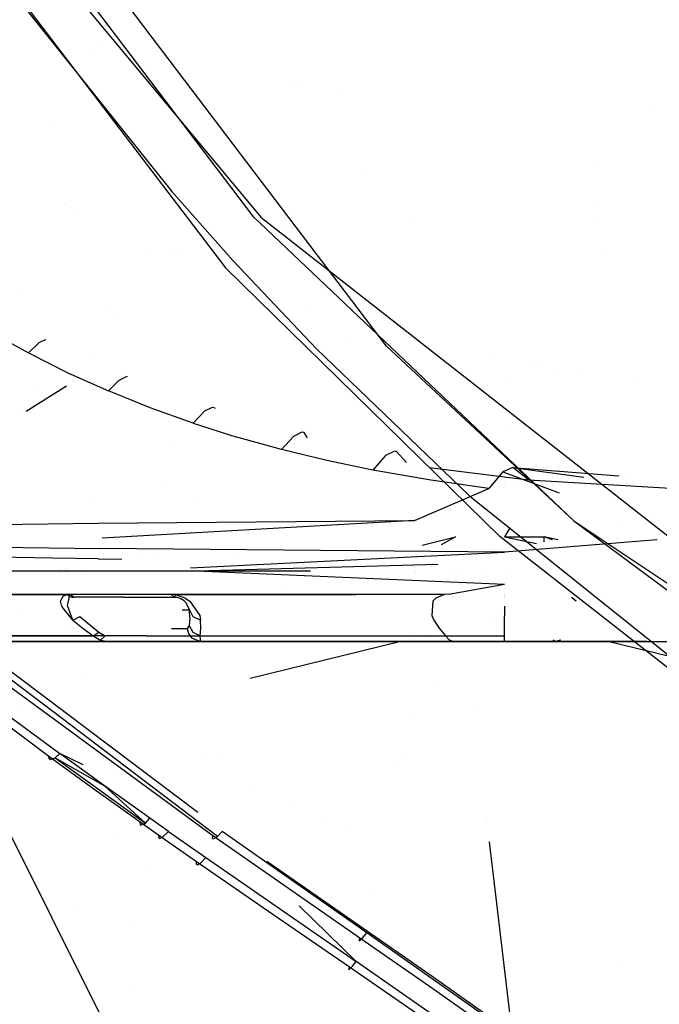
# Model space of a CAD drawing. Units: millimetres. Extents: x -3519 to 1508, y 451 to 8553.
# Drawn here: x -1118 to -1072, y 1076 to 1147 of the extents above; entities that cross this region are included whole.
import ezdxf

# ---------------------------------------------------------------- set-up
doc = ezdxf.new("R2010")
doc.units = ezdxf.units.MM
doc.layers.add('1', color=7, linetype='CONTINUOUS', true_color=0xffffff)

msp = doc.modelspace()

# ---------------------------------------------------------------- linework, layer by layer
at = {"layer": '1', "color": 18, "linetype": 'CONTINUOUS'}
for p, q in [((-1091.221333, 1123.270243, 1790.898204), (-1130.732775, 1175.353974, 1793.424726)), ((-1091.221333, 1123.270243, 1790.898204), (-1130.732775, 1175.353974, 1793.424726)), ((-1100.775123, 1132.549971, 1792.605758), (-1125.667691, 1165.379733, 1794.143915)), ((-1100.775123, 1132.549971, 1792.605758), (-1125.667691, 1165.379733, 1794.143915)), ((-1128.526568, 1162.710637, 1790.579677), (-1102.822185, 1128.911942, 1789.405346)), ((-1116.572022, 1152.154893, 1798.896551), (-1100.257993, 1132.555455, 1797.740698)), ((-1116.572022, 1152.154893, 1798.896551), (-1100.257993, 1132.555455, 1797.740698)), ((-1117.13624, 1147.474498, 1790.608048), (-1106.673241, 1134.407729, 1790.019751)), ((-1114.680731, 1144.882648, 1713.78429), (-1114.680731, 1144.882648, 1713.78429)), ((-1114.680731, 1144.882648, 1713.78429), (-1114.680731, 1144.882648, 1713.78429)), ((-1111.887015, 1145.040337, 1715.552764), (-1111.887015, 1145.040337, 1715.552764)), ((-1111.887015, 1145.040337, 1715.552764), (-1111.887015, 1145.040337, 1715.552764)), ((-1112.368368, 1144.379273, 1715.60588), (-1112.368368, 1144.379273, 1715.60588)), ((-1112.368368, 1144.379273, 1715.60588), (-1112.368368, 1144.379273, 1715.60588)), ((-1106.799764, 1143.168377, 1718.705293), (-1106.799764, 1143.168377, 1718.705293)), ((-1106.799764, 1143.168377, 1718.705293), (-1106.799764, 1143.168377, 1718.705293)), ((-1097.908955, 1141.968296, 1721.772045), (-1097.908955, 1141.968296, 1721.772045)), ((-1097.908955, 1141.968296, 1721.772045), (-1097.908955, 1141.968296, 1721.772045)), ((-1097.527191, 1141.884436, 1721.91789), (-1097.527191, 1141.884436, 1721.91789)), ((-1097.527191, 1141.884436, 1721.91789), (-1097.527191, 1141.884436, 1721.91789)), ((-1094.717622, 1141.802363, 1722.455775), (-1094.717622, 1141.802363, 1722.455775)), ((-1072.252732, 1140.334739, 1600.363622), (-1072.252732, 1140.334739, 1600.363622)), ((-1115.210663, 1139.289048, 1721.609566), (-1115.210663, 1139.289048, 1721.609566)), ((-1093.121681, 1135.854776, 1796.751352), (-1093.121681, 1135.854776, 1796.751352)), ((-1093.121681, 1135.854776, 1796.751352), (-1093.121681, 1135.854776, 1796.751352)), ((-1076.141846, 1136.177233, 1757.950277), (-1076.141846, 1136.177233, 1757.950277)), ((-1076.141846, 1136.177233, 1757.950277), (-1076.141846, 1136.177233, 1757.950277)), ((-1102.250695, 1129.410714, 1789.705873), (-1106.673241, 1134.407729, 1790.019751)), ((-1114.274845, 1133.462155, 1618.477843), (-1114.274845, 1133.462155, 1618.477843)), ((-1114.274845, 1133.462155, 1618.477843), (-1114.274845, 1133.462155, 1618.477843)), ((-1113.86759, 1133.245704, 1618.460676), (-1113.86759, 1133.245704, 1618.460676)), ((-1113.86759, 1133.245704, 1618.460676), (-1113.86759, 1133.245704, 1618.460676)), ((-1113.295716, 1132.94176, 1618.43657), (-1113.295716, 1132.94176, 1618.43657)), ((-1113.295716, 1132.94176, 1618.43657), (-1113.295716, 1132.94176, 1618.43657)), ((-1075.989045, 1133.261567, 1754.364742), (-1075.989045, 1133.261567, 1754.364742)), ((-1075.989045, 1133.261567, 1754.364742), (-1075.989045, 1133.261567, 1754.364742)), ((-1077.732325, 1110.699385, 1789.4032), (-1100.775123, 1132.549971, 1792.605758)), ((-1100.257993, 1132.555455, 1797.740698), (-1029.591203, 1077.168673, 1788.590908)), ((-1100.257993, 1132.555455, 1797.740698), (-1029.591203, 1077.168673, 1788.590908)), ((-1089.459497, 1132.43574, 1796.300839), (-1089.459497, 1132.43574, 1796.300839)), ((-1089.459497, 1132.43574, 1796.300839), (-1089.459497, 1132.43574, 1796.300839)), ((-1075.933858, 1132.20852, 1754.40659), (-1075.933858, 1132.20852, 1754.40659)), ((-1075.933858, 1132.20852, 1754.40659), (-1075.933858, 1132.20852, 1754.40659)), ((-1108.108577, 1130.26097, 1604.735573), (-1108.108577, 1130.26097, 1604.735573)), ((-1108.108577, 1130.26097, 1604.735573), (-1108.108577, 1130.26097, 1604.735573)), ((-1106.638498, 1130.296491, 1617.02313), (-1106.638498, 1130.296491, 1617.02313)), ((-1106.638498, 1130.296491, 1617.02313), (-1106.638498, 1130.296491, 1617.02313)), ((-1106.246067, 1130.064256, 1617.143562), (-1106.246067, 1130.064256, 1617.143562)), ((-1106.246067, 1130.064256, 1617.143562), (-1106.246067, 1130.064256, 1617.143562)), ((-1075.820046, 1130.036802, 1754.492895), (-1075.820046, 1130.036802, 1754.492895)), ((-1075.820046, 1130.036802, 1754.492895), (-1075.820046, 1130.036802, 1754.492895)), ((-1096.267939, 1123.076409, 1789.225459), (-1102.250695, 1129.410714, 1789.705873)), ((-1102.822185, 1128.911942, 1789.405346), (-1083.061337, 1109.571666, 1787.64236)), ((-1117.544081, 1127.413089, 1715.620584), (-1117.544081, 1127.413089, 1715.620584)), ((-1117.544081, 1127.413089, 1715.620584), (-1117.544081, 1127.413089, 1715.620584)), ((-1111.296168, 1125.823819, 1721.074664), (-1111.296168, 1125.823819, 1721.074664)), ((-1111.296168, 1125.823819, 1721.074664), (-1111.296168, 1125.823819, 1721.074664)), ((-1097.145447, 1125.853127, 1613.995412), (-1097.145447, 1125.853127, 1613.995412)), ((-1097.145447, 1125.853127, 1613.995412), (-1097.145447, 1125.853127, 1613.995412)), ((-1092.361893, 1126.227451, 1600.351635), (-1092.361893, 1126.227451, 1600.351635)), ((-1110.680824, 1125.591591, 1721.498317), (-1110.680824, 1125.591591, 1721.498317)), ((-1110.680824, 1125.591591, 1721.498317), (-1110.680824, 1125.591591, 1721.498317)), ((-1119.744301, 1124.302119, 1612.150908), (-1117.004275, 1122.783393, 1610.857368)), ((-1119.744301, 1124.302119, 1612.150908), (-1117.004275, 1122.783393, 1610.857368)), ((-1115.789533, 1123.719662, 1608.905554), (-1116.239071, 1123.519629, 1609.935999)), ((-1115.789533, 1123.719662, 1608.905554), (-1116.239071, 1123.519629, 1609.935999)), ((-1115.757194, 1123.703646, 1608.773676), (-1115.789533, 1123.719662, 1608.905554)), ((-1115.757194, 1123.703646, 1608.773676), (-1115.789533, 1123.719662, 1608.905554)), ((-1093.836763, 1123.96993, 1614.706592), (-1093.836763, 1123.96993, 1614.706592)), ((-1093.836763, 1123.96993, 1614.706592), (-1093.836763, 1123.96993, 1614.706592)), ((-1116.299391, 1123.471946, 1610.031605), (-1117.004275, 1122.783393, 1610.857368)), ((-1116.299391, 1123.471946, 1610.031605), (-1117.004275, 1122.783393, 1610.857368)), ((-1116.299391, 1123.471946, 1610.031605), (-1116.239071, 1123.519629, 1609.935999)), ((-1116.299391, 1123.471946, 1610.031605), (-1116.239071, 1123.519629, 1609.935999)), ((-1115.710906, 1123.427274, 1608.140322), (-1115.710906, 1123.427274, 1608.140322)), ((-1115.710906, 1123.427274, 1608.140322), (-1115.710906, 1123.427274, 1608.140322)), ((-1085.239291, 1112.49873, 1788.188338), (-1096.267939, 1123.076409, 1789.225459)), ((-1077.732325, 1110.699385, 1789.4032), (-1091.221333, 1123.270243, 1790.898204)), ((-1077.732325, 1110.699385, 1789.4032), (-1091.221333, 1123.270243, 1790.898204)), ((-1117.004275, 1122.783393, 1610.857368), (-1114.166975, 1121.361464, 1609.661698)), ((-1117.004275, 1122.783393, 1610.857368), (-1114.166975, 1121.361464, 1609.661698)), ((-1112.433639, 1122.423503, 1621.215151), (-1112.433639, 1122.423503, 1621.215151)), ((-1083.648039, 1122.510981, 1731.593618), (-1083.648039, 1122.510981, 1731.593618)), ((-1080.585678, 1121.764283, 1602.901805), (-1080.585678, 1121.764283, 1602.901805)), ((-1080.290117, 1121.733407, 1603.053033), (-1080.290117, 1121.733407, 1603.053033)), ((-1078.888766, 1121.587012, 1603.77005), (-1078.888766, 1121.587012, 1603.77005)), ((-1114.166975, 1121.361464, 1609.661698), (-1111.243606, 1120.042771, 1608.573437)), ((-1114.166975, 1121.361464, 1609.661698), (-1111.243606, 1120.042771, 1608.573437)), ((-1110.456347, 1120.833844, 1607.722044), (-1111.243606, 1120.042771, 1608.573437)), ((-1110.456347, 1120.833844, 1607.722044), (-1111.243606, 1120.042771, 1608.573437)), ((-1110.456347, 1120.833844, 1607.722044), (-1109.932661, 1121.0756, 1606.727719)), ((-1110.456347, 1120.833844, 1607.722044), (-1109.932661, 1121.0756, 1606.727719)), ((-1109.857383, 1121.054686, 1606.509154), (-1109.932661, 1121.0756, 1606.727719)), ((-1109.857383, 1121.054686, 1606.509154), (-1109.932661, 1121.0756, 1606.727719)), ((-1082.67494, 1120.82625, 1613.170676), (-1082.67494, 1120.82625, 1613.170676)), ((-1077.556485, 1121.447834, 1604.451727), (-1077.556485, 1121.447834, 1604.451727)), ((-1073.248393, 1120.997782, 1606.656013), (-1073.248393, 1120.997782, 1606.656013)), ((-1117.164121, 1118.601756, 1624.857884), (-1114.248402, 1120.423266, 1622.862877)), ((-1117.164121, 1118.601756, 1624.857884), (-1114.248402, 1120.423266, 1622.862877)), ((-1116.632274, 1120.070081, 1623.835531), (-1116.632274, 1120.070081, 1623.835531)), ((-1108.230948, 1118.82636, 1607.595801), (-1111.243606, 1120.042771, 1608.573437)), ((-1108.230948, 1118.82636, 1607.595801), (-1111.243606, 1120.042771, 1608.573437)), ((-1105.142117, 1117.716759, 1606.73666), (-1108.230948, 1118.82636, 1607.595801)), ((-1105.142117, 1117.716759, 1606.73666), (-1108.230948, 1118.82636, 1607.595801)), ((-1103.760123, 1118.855685, 1605.005503), (-1104.328156, 1118.579119, 1605.930567)), ((-1103.760123, 1118.855685, 1605.005503), (-1104.328156, 1118.579119, 1605.930567)), ((-1103.607893, 1118.835419, 1604.663491), (-1103.760123, 1118.855685, 1605.005503)), ((-1103.607893, 1118.835419, 1604.663491), (-1103.760123, 1118.855685, 1605.005503)), ((-1103.607893, 1118.835419, 1604.663491), (-1103.584511, 1118.77544, 1604.560691)), ((-1103.607893, 1118.835419, 1604.663491), (-1103.584511, 1118.77544, 1604.560691)), ((-1117.391099, 1118.459959, 1625.013187), (-1117.391099, 1118.459959, 1625.013187)), ((-1117.391099, 1118.459959, 1625.013187), (-1117.391099, 1118.459959, 1625.013187)), ((-1105.142117, 1117.716759, 1606.73666), (-1104.328156, 1118.579119, 1605.930567)), ((-1105.142117, 1117.716759, 1606.73666), (-1104.328156, 1118.579119, 1605.930567)), ((-1105.142117, 1117.716759, 1606.73666), (-1101.990938, 1116.716117, 1606.003046)), ((-1105.142117, 1117.716759, 1606.73666), (-1101.990938, 1116.716117, 1606.003046)), ((-1102.842242, 1117.646018, 1772.811792), (-1102.842242, 1117.646018, 1772.811792)), ((-1102.842242, 1117.646018, 1772.811792), (-1102.842242, 1117.646018, 1772.811792)), ((-1082.351402, 1117.300235, 1604.985879), (-1082.351402, 1117.300235, 1604.985879)), ((-1098.77646, 1115.820616, 1605.396986), (-1101.990938, 1116.716117, 1606.003046)), ((-1098.77646, 1115.820616, 1605.396986), (-1101.990938, 1116.716117, 1606.003046)), ((-1097.910643, 1116.778105, 1604.600191), (-1098.77646, 1115.820616, 1605.396986)), ((-1097.910643, 1116.778105, 1604.600191), (-1098.77646, 1115.820616, 1605.396986)), ((-1097.324848, 1117.067546, 1603.762746), (-1097.910643, 1116.778105, 1604.600191)), ((-1097.324848, 1117.067546, 1603.762746), (-1097.910643, 1116.778105, 1604.600191)), ((-1097.153902, 1117.061824, 1603.45149), (-1097.324848, 1117.067546, 1603.762746)), ((-1097.153902, 1117.061824, 1603.45149), (-1097.324848, 1117.067546, 1603.762746)), ((-1096.912185, 1116.680213, 1602.769539), (-1097.153902, 1117.061824, 1603.45149)), ((-1096.912185, 1116.680213, 1602.769539), (-1097.153902, 1117.061824, 1603.45149)), ((-1106.719677, 1116.310675, 1735.55301), (-1106.719677, 1116.310675, 1735.55301)), ((-1106.719677, 1116.310675, 1735.55301), (-1106.719677, 1116.310675, 1735.55301)), ((-1095.51084, 1115.029067, 1604.923844), (-1098.77646, 1115.820616, 1605.396986)), ((-1095.51084, 1115.029067, 1604.923844), (-1098.77646, 1115.820616, 1605.396986)), ((-1083.23159, 1116.30181, 1739.323215), (-1083.23159, 1116.30181, 1739.323215)), ((-1091.28952, 1115.401715, 1603.789687), (-1092.211246, 1114.340037, 1604.587674)), ((-1091.28952, 1115.401715, 1603.789687), (-1092.211246, 1114.340037, 1604.587674)), ((-1090.698242, 1115.694016, 1603.032589), (-1091.28952, 1115.401715, 1603.789687)), ((-1090.698242, 1115.694016, 1603.032589), (-1091.28952, 1115.401715, 1603.789687)), ((-1090.527892, 1115.70093, 1602.770925), (-1090.698242, 1115.694016, 1603.032589)), ((-1090.527892, 1115.70093, 1602.770925), (-1090.698242, 1115.694016, 1603.032589)), ((-1090.527892, 1115.70093, 1602.770925), (-1089.792793, 1114.885606, 1601.23538)), ((-1090.527892, 1115.70093, 1602.770925), (-1089.792793, 1114.885606, 1601.23538)), ((-1092.211246, 1114.340037, 1604.587674), (-1095.51084, 1115.029067, 1604.923844)), ((-1092.211246, 1114.340037, 1604.587674), (-1095.51084, 1115.029067, 1604.923844)), ((-1088.131298, 1114.541688, 1600.941374), (-1080.990791, 1113.640517, 1600.900412)), ((-1088.131298, 1114.541688, 1600.941374), (-1080.990791, 1113.640517, 1600.900412)), ((-1082.12173, 1114.524335, 1602.700233), (-1082.856894, 1114.221066, 1603.555918)), ((-1082.12173, 1114.524335, 1602.700233), (-1082.856894, 1114.221066, 1603.555918)), ((-1080.990791, 1113.640517, 1600.900412), (-1082.12173, 1114.524335, 1602.700233)), ((-1080.990791, 1113.640517, 1600.900412), (-1082.12173, 1114.524335, 1602.700233)), ((-1082.12173, 1114.524335, 1602.700233), (-1077.019433, 1113.830158, 1603.819478)), ((-1082.12173, 1114.524335, 1602.700233), (-1074.503692, 1113.944775, 1603.736702)), ((-1088.040709, 1113.613099, 1604.363203), (-1092.211246, 1114.340037, 1604.587674)), ((-1088.040709, 1113.613099, 1604.363203), (-1092.211246, 1114.340037, 1604.587674)), ((-1082.856894, 1114.221066, 1603.555918), (-1083.850145, 1113.027781, 1604.360461)), ((-1082.856894, 1114.221066, 1603.555918), (-1083.850145, 1113.027781, 1604.360461)), ((-1082.856894, 1114.221066, 1603.555918), (-1078.787373, 1112.71271, 1604.542875)), ((-1078.898552, 1114.213794, 1608.615427), (-1078.898552, 1114.213794, 1608.615427)), ((-1078.898552, 1114.213794, 1608.615427), (-1078.898552, 1114.213794, 1608.615427)), ((-1074.438825, 1113.93984, 1603.745528), (-1074.438825, 1113.93984, 1603.745528)), ((-1073.86455, 1114.004938, 1609.694894), (-1073.86455, 1114.004938, 1609.694894)), ((-1073.86455, 1114.004938, 1609.694894), (-1073.86455, 1114.004938, 1609.694894)), ((-1107.169185, 1113.323596, 1766.445307), (-1107.169185, 1113.323596, 1766.445307)), ((-1107.169185, 1113.323596, 1766.445307), (-1107.169185, 1113.323596, 1766.445307)), ((-1089.208245, 1110.711783, 1605.701327), (-1083.850145, 1113.027781, 1604.360461)), ((-1083.850145, 1113.027781, 1604.360461), (-1088.040709, 1113.613099, 1604.363203)), ((-1083.850145, 1113.027781, 1604.360461), (-1088.040709, 1113.613099, 1604.363203)), ((-1082.717657, 1113.496881, 1728.230615), (-1082.717657, 1113.496881, 1728.230615)), ((-1082.717657, 1113.187311, 1728.222518), (-1082.717657, 1113.187311, 1728.222518)), ((-1082.177855, 1113.104134, 1608.145358), (-1082.177855, 1113.104134, 1608.145358)), ((-1080.990791, 1113.640517, 1600.900412), (-1068.946242, 1112.92693, 1602.36752)), ((-1080.990791, 1113.640517, 1600.900412), (-1068.946242, 1112.92693, 1602.36752)), ((-1085.239291, 1112.49873, 1788.188338), (-1061.459184, 1093.432397, 1785.394669)), ((-1112.503024, 1112.11556, 1730.405663), (-1112.503024, 1112.11556, 1730.405663)), ((-1112.503024, 1112.11556, 1730.405663), (-1112.503024, 1112.11556, 1730.405663)), ((-1104.685803, 1112.162718, 1768.625222), (-1104.685803, 1112.162718, 1768.625222)), ((-1121.188521, 1110.421866, 1618.146539), (-1112.01179, 1110.517472, 1612.474322)), ((-1112.01179, 1110.517472, 1612.474322), (-1089.208245, 1110.711783, 1605.701327)), ((-1112.01179, 1110.517472, 1612.474322), (-1089.208245, 1110.711783, 1605.701327)), ((-1089.208245, 1110.711783, 1605.701327), (-1111.697316, 1109.436721, 1613.271594)), ((-1082.359891, 1110.132789, 1609.138916), (-1082.717896, 1109.550685, 1609.307528)), ((-1077.732325, 1110.699385, 1789.4032), (-1016.277671, 1069.687814, 1780.237198)), ((-1077.732325, 1110.699385, 1789.4032), (-1038.983822, 1081.901044, 1784.854174)), ((-1077.732325, 1110.699385, 1789.4032), (-1016.277671, 1069.687814, 1780.237198)), ((-1074.156033, 1110.730908, 1789.266451), (-1074.156033, 1110.730908, 1789.266451)), ((-1105.223594, 1109.902931, 1732.48978), (-1105.223594, 1109.902931, 1732.48978)), ((-1103.405548, 1109.681625, 1732.469801), (-1103.405548, 1109.681625, 1732.469801)), ((-1088.659134, 1108.949772, 1609.68315), (-1086.248994, 1109.54234, 1609.413147)), ((-1086.248994, 1109.54234, 1609.413147), (-1087.288518, 1108.959524, 1609.755018)), ((-1059.678674, 1091.275901, 1784.850478), (-1083.061337, 1109.571666, 1787.64236)), ((-1082.718134, 1109.497301, 1618.760162), (-1082.718134, 1109.497301, 1618.760162)), ((-1082.717896, 1109.550685, 1609.307528), (-1079.867601, 1109.548301, 1609.371662)), ((-1082.717896, 1109.550685, 1609.307528), (-1080.426029, 1109.06072, 1609.632597)), ((-1082.717896, 1109.550685, 1609.307528), (-1079.867601, 1109.548301, 1609.371662)), ((-1079.877081, 1109.176185, 1609.579985), (-1079.867601, 1109.548301, 1609.371662)), ((-1079.877081, 1109.176185, 1609.579985), (-1079.867601, 1109.548301, 1609.371662)), ((-1078.889037, 1109.33024, 1609.474699), (-1079.867601, 1109.548301, 1609.371662)), ((-1079.282918, 1109.337848, 1609.505069), (-1079.867601, 1109.548301, 1609.371662)), ((-1104.803359, 1089.697348, 1746.86046), (-1130.215882, 1108.852007, 1732.178596)), ((-1104.803359, 1089.697348, 1746.86046), (-1130.215882, 1108.852007, 1732.178596)), ((-1120.739102, 1108.810395, 1618.178964), (-1111.867785, 1108.711928, 1612.804413)), ((-1120.739102, 1108.810395, 1618.178964), (-1111.867785, 1108.711928, 1612.804413)), ((-1082.718134, 1108.438462, 1605.915189), (-1111.867785, 1108.711928, 1612.804413)), ((-1082.718134, 1108.438462, 1605.915189), (-1111.867785, 1108.711928, 1612.804413)), ((-1105.214431, 1109.250542, 1732.243697), (-1105.214431, 1109.250542, 1732.243697)), ((-1071.738843, 1109.325746, 1609.456764), (-1082.718134, 1108.438462, 1605.915189)), ((-1079.896326, 1108.912676, 1786.984953), (-1079.896326, 1108.912676, 1786.984953)), ((-1115.229726, 1108.014315, 1727.022767), (-1119.371414, 1108.085126, 1724.419594)), ((-1115.229726, 1108.014315, 1727.022767), (-1119.371414, 1108.085126, 1724.419594)), ((-1111.985922, 1107.963771, 1728.77419), (-1115.229726, 1108.014315, 1727.022767)), ((-1111.985922, 1107.963771, 1728.77419), (-1115.229726, 1108.014315, 1727.022767)), ((-1109.009693, 1108.181818, 1720.578859), (-1109.009693, 1108.181818, 1720.578859)), ((-1105.335951, 1107.309312, 1611.086011), (-1082.718134, 1108.438462, 1605.915189)), ((-1101.79735, 1108.188659, 1768.171106), (-1101.79735, 1108.188659, 1768.171106)), ((-1090.620166, 1108.397601, 1770.436743), (-1090.620166, 1108.397601, 1770.436743)), ((-1087.091736, 1108.617117, 1610.415914), (-1087.091736, 1108.617117, 1610.415914)), ((-1087.091736, 1108.617117, 1610.415914), (-1087.091736, 1108.617117, 1610.415914)), ((-1083.717507, 1108.648763, 1612.727026), (-1083.717507, 1108.648763, 1612.727026)), ((-1083.717507, 1108.648763, 1612.727026), (-1083.717507, 1108.648763, 1612.727026)), ((-1075.353476, 1108.666664, 1786.433209), (-1075.353476, 1108.666664, 1786.433209)), ((-1075.353476, 1108.666664, 1786.433209), (-1075.353476, 1108.666664, 1786.433209)), ((-1111.985922, 1107.963771, 1728.77419), (-1110.281545, 1107.939321, 1729.572729)), ((-1111.985922, 1107.963771, 1728.77419), (-1110.281545, 1107.939321, 1729.572729)), ((-1107.786985, 1107.904506, 1730.684423), (-1107.786985, 1107.904506, 1730.684423)), ((-1107.786985, 1107.904506, 1730.684423), (-1107.786985, 1107.904506, 1730.684423)), ((-1104.884505, 1107.101172, 1609.949589), (-1087.522375, 1107.56669, 1609.907375)), ((-1089.149247, 1107.346289, 1611.260737), (-1089.149247, 1107.346289, 1611.260737)), ((-1089.149247, 1107.346289, 1611.260737), (-1089.149247, 1107.346289, 1611.260737)), ((-1088.677591, 1107.669281, 1611.527024), (-1088.677591, 1107.669281, 1611.527024)), ((-1088.677591, 1107.669281, 1611.527024), (-1088.677591, 1107.669281, 1611.527024)), ((-1138.845205, 1107.101172, 1638.445973), (-1112.362362, 1107.101172, 1616.224249)), ((-1138.845205, 1107.101172, 1638.445973), (-1112.362362, 1107.101172, 1616.224249)), ((-1124.377251, 1107.101172, 1720.498323), (-1096.6976, 1107.101172, 1730.572911)), ((-1124.377251, 1107.101172, 1720.498323), (-1096.6976, 1107.101172, 1730.572911)), ((-1114.810011, 1107.167882, 1721.747005), (-1114.806141, 1107.162215, 1721.739161)), ((-1114.702203, 1107.010037, 1721.528474), (-1114.702203, 1107.010037, 1721.528474)), ((-1114.315791, 1107.255665, 1721.602181), (-1114.315791, 1107.255665, 1721.602181)), ((-1114.315791, 1107.255665, 1721.602181), (-1114.315791, 1107.255665, 1721.602181)), ((-1114.261354, 1107.183122, 1721.48933), (-1114.261354, 1107.183122, 1721.48933)), ((-1114.261354, 1107.183122, 1721.48933), (-1114.261354, 1107.183122, 1721.48933)), ((-1114.237615, 1107.151486, 1721.440116), (-1114.234378, 1107.147174, 1721.433407)), ((-1114.237615, 1107.151486, 1721.440116), (-1114.234378, 1107.147174, 1721.433407)), ((-1114.149467, 1107.03402, 1721.25738), (-1114.149467, 1107.03402, 1721.25738)), ((-1114.149467, 1107.03402, 1721.25738), (-1114.149467, 1107.03402, 1721.25738)), ((-1112.951512, 1107.129213, 1720.837418), (-1112.951512, 1107.129213, 1720.837418)), ((-1112.951512, 1107.129213, 1720.837418), (-1112.951512, 1107.129213, 1720.837418)), ((-1112.94325, 1107.200031, 1720.892296), (-1112.94325, 1107.200031, 1720.892296)), ((-1112.94325, 1107.200031, 1720.892296), (-1112.94325, 1107.200031, 1720.892296)), ((-1112.360234, 1107.101172, 1616.222465), (-1104.884505, 1107.101172, 1609.949589)), ((-1112.360234, 1107.101172, 1616.222465), (-1104.884505, 1107.101172, 1609.949589)), ((-1110.763051, 1107.101172, 1719.703742), (-1110.763051, 1107.101172, 1719.703742)), ((-1104.884505, 1107.101172, 1609.949589), (-1082.718134, 1106.132239, 1606.362224)), ((-1089.139647, 1107.08227, 1611.714329), (-1089.139647, 1107.08227, 1611.714329)), ((-1089.139647, 1107.08227, 1611.714329), (-1089.139647, 1107.08227, 1611.714329)), ((-1089.114938, 1106.927329, 1612.012928), (-1089.114938, 1106.927329, 1612.012928)), ((-1089.114938, 1106.927329, 1612.012928), (-1089.114938, 1106.927329, 1612.012928)), ((-1086.708077, 1107.273597, 1591.178945), (-1086.708077, 1107.273597, 1591.178945)), ((-1085.830027, 1107.278691, 1615.111104), (-1085.830027, 1107.278691, 1615.111104)), ((-1085.830027, 1107.278691, 1615.111104), (-1085.830027, 1107.278691, 1615.111104)), ((-1084.424114, 1107.03603, 1616.031454), (-1084.424114, 1107.03603, 1616.031454)), ((-1084.424114, 1107.03603, 1616.031454), (-1084.424114, 1107.03603, 1616.031454)), ((-1082.718134, 1107.218453, 1722.88231), (-1082.718134, 1107.218453, 1722.88231)), ((-1086.739659, 1105.417699, 1607.111454), (-1082.718134, 1106.132239, 1606.362224)), ((-1132.612228, 1105.37979, 1710.640192), (-1114.238739, 1105.380267, 1726.339817)), ((-1132.612228, 1105.37979, 1710.640192), (-1114.238739, 1105.380267, 1726.339817)), ((-1110.407233, 1105.37979, 1613.353968), (-1129.801869, 1105.37979, 1627.773046)), ((-1110.407233, 1105.37979, 1613.353968), (-1129.801869, 1105.37979, 1627.773046)), ((-1114.681959, 1104.899138, 1725.328326), (-1114.491701, 1105.281085, 1726.042032)), ((-1114.681959, 1104.899138, 1725.328326), (-1114.491701, 1105.281085, 1726.042032)), ((-1114.491701, 1105.281085, 1726.042032), (-1114.238739, 1105.380267, 1726.339817)), ((-1114.491701, 1105.281085, 1726.042032), (-1114.238739, 1105.380267, 1726.339817)), ((-1114.238739, 1105.380267, 1726.339817), (-1113.996983, 1105.417699, 1726.533532)), ((-1114.238739, 1105.380267, 1726.339817), (-1113.996983, 1105.417699, 1726.533532)), ((-1114.043117, 1105.242938, 1726.148963), (-1114.238739, 1105.380267, 1726.339817)), ((-1114.043117, 1105.242938, 1726.148963), (-1114.238739, 1105.380267, 1726.339817)), ((-1114.178181, 1104.609221, 1724.960685), (-1114.043117, 1105.242938, 1726.148963)), ((-1114.043117, 1105.242938, 1726.148963), (-1113.996983, 1105.417699, 1726.533532)), ((-1114.043117, 1105.242938, 1726.148963), (-1113.837957, 1105.194062, 1725.927234)), ((-1114.043117, 1105.242938, 1726.148963), (-1113.695383, 1105.205268, 1725.996494)), ((-1113.996983, 1105.417699, 1726.533532), (-1106.750369, 1105.417699, 1730.023265)), ((-1113.996983, 1105.417699, 1726.533532), (-1113.695383, 1105.205268, 1725.996494)), ((-1113.996983, 1105.417699, 1726.533532), (-1106.750369, 1105.417699, 1730.023265)), ((-1113.837957, 1105.194062, 1725.927234), (-1113.695383, 1105.205268, 1725.996494)), ((-1110.161424, 1105.205268, 1727.837682), (-1113.695383, 1105.205268, 1725.996494)), ((-1087.19425, 1105.37979, 1607.221159), (-1110.407233, 1105.37979, 1613.353968)), ((-1087.19425, 1105.37979, 1607.221159), (-1110.407233, 1105.37979, 1613.353968)), ((-1110.161424, 1105.205268, 1727.837682), (-1106.518626, 1105.205268, 1729.45261)), ((-1106.518626, 1105.205268, 1729.45261), (-1106.750369, 1105.417699, 1730.023265)), ((-1106.518626, 1105.205268, 1729.45261), (-1106.750369, 1105.417699, 1730.023265)), ((-1106.750369, 1105.417699, 1730.023265), (-1106.448293, 1105.37979, 1730.09181)), ((-1106.750369, 1105.417699, 1730.023265), (-1106.448293, 1105.37979, 1730.09181)), ((-1106.518626, 1105.205268, 1729.45261), (-1106.375575, 1105.194062, 1729.521036)), ((-1106.518626, 1105.205268, 1729.45261), (-1106.375575, 1105.194062, 1729.521036)), ((-1106.420994, 1105.242938, 1729.819536), (-1106.448293, 1105.37979, 1730.09181)), ((-1106.420994, 1105.242938, 1729.819536), (-1106.448293, 1105.37979, 1730.09181)), ((-1105.711102, 1105.12206, 1730.007291), (-1106.448293, 1105.37979, 1730.09181)), ((-1105.711102, 1105.12206, 1730.007291), (-1106.448293, 1105.37979, 1730.09181)), ((-1106.448293, 1105.37979, 1730.09181), (-1093.442217, 1105.37979, 1732.599882)), ((-1106.448293, 1105.37979, 1730.09181), (-1093.442217, 1105.37979, 1732.599882)), ((-1106.420994, 1105.242938, 1729.819536), (-1106.375575, 1105.194062, 1729.521036)), ((-1106.420994, 1105.242938, 1729.819536), (-1106.375575, 1105.194062, 1729.521036)), ((-1106.354952, 1105.190724, 1729.525208), (-1106.375575, 1105.194062, 1729.521036)), ((-1106.354952, 1105.190724, 1729.525208), (-1106.375575, 1105.194062, 1729.521036)), ((-1106.065631, 1105.098456, 1729.450583), (-1106.354952, 1105.190724, 1729.525208)), ((-1106.065631, 1105.098456, 1729.450583), (-1106.354952, 1105.190724, 1729.525208)), ((-1100.801215, 1105.463262, 1765.378511), (-1100.801215, 1105.463262, 1765.378511)), ((-1100.801215, 1105.463262, 1765.378511), (-1100.801215, 1105.463262, 1765.378511)), ((-1098.776553, 1105.634975, 1724.623536), (-1098.776553, 1105.634975, 1724.623536)), ((-1087.041616, 1105.37979, 1607.180834), (-1087.669015, 1105.12206, 1607.576728)), ((-1087.046201, 1105.37979, 1607.182045), (-1087.109462, 1105.37979, 1607.198759)), ((-1087.046201, 1105.37979, 1607.182045), (-1087.109462, 1105.37979, 1607.198759)), ((-1086.739659, 1105.417699, 1607.111454), (-1087.041616, 1105.37979, 1607.180834)), ((-1086.732746, 1105.37979, 1607.221159), (-1086.7338, 1105.385572, 1607.204427)), ((-1082.718134, 1105.483515, 1734.760513), (-1082.718134, 1105.483515, 1734.760513)), ((-1082.718134, 1105.334593, 1618.869169), (-1082.718134, 1105.334593, 1618.869169)), ((-1082.718134, 1105.301656, 1722.832071), (-1082.718134, 1105.301656, 1722.832071)), ((-1082.718134, 1105.19297, 1618.872881), (-1082.718134, 1105.19297, 1618.872881)), ((-1082.718126, 1105.798977, 1729.157316), (-1082.718126, 1105.798977, 1729.157316)), ((-1077.572469, 1104.911823, 1607.881413), (-1077.906477, 1105.176977, 1607.492371)), ((-1114.627004, 1104.620665, 1724.913478), (-1114.681959, 1104.899138, 1725.328326)), ((-1114.627004, 1104.620665, 1724.913478), (-1114.681959, 1104.899138, 1725.328326)), ((-1114.581347, 1104.510278, 1724.761009), (-1114.627004, 1104.620665, 1724.913478)), ((-1114.581347, 1104.510278, 1724.761009), (-1114.627004, 1104.620665, 1724.913478)), ((-1113.795877, 1103.553504, 1723.631859), (-1114.581347, 1104.510278, 1724.761009)), ((-1113.795877, 1103.553504, 1723.631859), (-1114.581347, 1104.510278, 1724.761009)), ((-1113.795877, 1103.553504, 1723.631859), (-1114.178181, 1104.609221, 1724.960685)), ((-1105.790257, 1104.928225, 1729.13456), (-1106.065631, 1105.098456, 1729.450583)), ((-1105.790257, 1104.928225, 1729.13456), (-1106.065631, 1105.098456, 1729.450583)), ((-1105.651498, 1104.799956, 1728.850603), (-1105.790257, 1104.928225, 1729.13456)), ((-1105.651498, 1104.799956, 1728.850603), (-1105.790257, 1104.928225, 1729.13456)), ((-1105.711102, 1105.12206, 1730.007291), (-1105.384231, 1104.901284, 1729.809642)), ((-1105.711102, 1105.12206, 1730.007291), (-1105.384231, 1104.901284, 1729.809642)), ((-1105.402112, 1104.292601, 1727.53036), (-1105.651498, 1104.799956, 1728.850603)), ((-1105.402112, 1104.292601, 1727.53036), (-1105.651498, 1104.799956, 1728.850603)), ((-1105.384231, 1104.901284, 1729.809642), (-1104.669333, 1103.874177, 1728.532791)), ((-1105.384231, 1104.901284, 1729.809642), (-1104.669333, 1103.874177, 1728.532791)), ((-1087.87787, 1104.901284, 1607.896686), (-1087.967873, 1103.874177, 1609.357357)), ((-1087.669015, 1105.12206, 1607.576728), (-1087.87787, 1104.901284, 1607.896686)), ((-1082.718134, 1104.539013, 1733.49521), (-1082.718134, 1103.862971, 1732.55229)), ((-1117.495491, 1104.394246, 1742.74258), (-1117.495491, 1104.394246, 1742.74258)), ((-1113.795877, 1103.553504, 1723.631859), (-1113.299727, 1103.807181, 1723.938704)), ((-1113.299727, 1103.807181, 1723.938704), (-1111.918688, 1102.688521, 1722.839713)), ((-1105.941321, 1104.292601, 1724.562157), (-1105.402708, 1104.292601, 1727.392077)), ((-1105.941321, 1104.292601, 1724.562157), (-1105.402708, 1104.292601, 1727.392077)), ((-1105.402708, 1104.292601, 1727.392077), (-1105.402112, 1104.292601, 1727.53036)), ((-1105.402708, 1104.292601, 1727.392077), (-1105.402112, 1104.292601, 1727.53036)), ((-1105.378389, 1103.716582, 1726.687551), (-1105.402112, 1104.292601, 1727.53036)), ((-1105.378389, 1103.716582, 1726.687551), (-1105.402112, 1104.292601, 1727.53036)), ((-1105.402112, 1104.292601, 1727.53036), (-1105.156422, 1103.807181, 1727.860332)), ((-1105.402112, 1104.292601, 1727.53036), (-1105.156422, 1103.807181, 1727.860332)), ((-1105.156422, 1103.807181, 1727.860332), (-1104.607224, 1103.553504, 1728.056908)), ((-1105.156422, 1103.807181, 1727.860332), (-1104.607224, 1103.553504, 1728.056908)), ((-1104.669333, 1103.874177, 1728.532791), (-1104.607224, 1103.553504, 1728.056908)), ((-1104.669333, 1103.874177, 1728.532791), (-1104.607224, 1103.553504, 1728.056908)), ((-1087.967873, 1103.874177, 1609.357357), (-1087.81743, 1103.553504, 1609.812975)), ((-1082.718134, 1102.413386, 1730.381489), (-1082.718134, 1103.862971, 1732.55229)), ((-1113.795877, 1103.553504, 1723.631859), (-1113.089919, 1102.970332, 1723.039746)), ((-1113.795877, 1103.553504, 1723.631859), (-1113.089919, 1102.970332, 1723.039746)), ((-1105.421305, 1103.166789, 1725.847483), (-1105.568647, 1102.928132, 1725.029707)), ((-1105.421305, 1103.166789, 1725.847483), (-1105.568647, 1102.928132, 1725.029707)), ((-1105.378389, 1103.716582, 1726.687551), (-1105.421305, 1103.166789, 1725.847483)), ((-1105.378389, 1103.716582, 1726.687551), (-1105.421305, 1103.166789, 1725.847483)), ((-1105.421305, 1103.166789, 1725.847483), (-1105.15821, 1102.688521, 1726.095319)), ((-1105.421305, 1103.166789, 1725.847483), (-1105.15821, 1102.688521, 1726.095319)), ((-1104.584336, 1102.970332, 1727.135777), (-1104.607224, 1103.553504, 1728.056908)), ((-1104.584336, 1102.970332, 1727.135777), (-1104.607224, 1103.553504, 1728.056908)), ((-1087.81743, 1103.553504, 1609.812975), (-1087.438345, 1102.970332, 1610.652804)), ((-1083.588969, 1103.648673, 1719.230919), (-1083.588969, 1103.648673, 1719.230919)), ((-1129.261017, 1102.413386, 1707.967639), (-1112.326145, 1102.413386, 1722.49639)), ((-1129.261017, 1102.413386, 1707.967639), (-1112.326145, 1102.413386, 1722.49639)), ((-1108.547449, 1102.413386, 1617.215872), (-1126.480222, 1102.413386, 1630.493164)), ((-1108.547449, 1102.413386, 1617.215872), (-1126.480222, 1102.413386, 1630.493164)), ((-1103.735566, 1088.025302, 1746.750236), (-1123.339772, 1102.402419, 1736.905932)), ((-1103.735566, 1088.025302, 1746.750236), (-1123.339772, 1102.402419, 1736.905932)), ((-1103.395939, 1087.958544, 1745.502114), (-1122.414947, 1102.406234, 1735.639334)), ((-1114.31267, 1102.953994, 1741.561137), (-1114.31267, 1102.953994, 1741.561137)), ((-1114.31267, 1102.953994, 1741.561137), (-1114.31267, 1102.953994, 1741.561137)), ((-1113.089919, 1102.970332, 1723.039746), (-1112.326145, 1102.413386, 1722.49639)), ((-1113.089919, 1102.970332, 1723.039746), (-1112.326145, 1102.413386, 1722.49639)), ((-1112.326145, 1102.413386, 1722.49639), (-1111.918688, 1102.688521, 1722.839713)), ((-1112.326145, 1102.413386, 1722.49639), (-1111.918688, 1102.688521, 1722.839713)), ((-1112.326145, 1102.413386, 1722.49639), (-1111.801744, 1102.113932, 1722.037792)), ((-1112.326145, 1102.413386, 1722.49639), (-1111.801744, 1102.113932, 1722.037792)), ((-1111.918688, 1102.688521, 1722.839713), (-1111.464977, 1102.408618, 1722.514868)), ((-1111.801744, 1102.113932, 1722.037792), (-1111.464977, 1102.408618, 1722.514868)), ((-1108.547449, 1102.413386, 1617.215872), (-1086.985946, 1102.413386, 1611.47368)), ((-1108.547449, 1102.413386, 1617.215872), (-1086.985946, 1102.413386, 1611.47368)), ((-1105.568647, 1102.928132, 1725.029707), (-1106.701786, 1102.915933, 1723.063126)), ((-1105.568647, 1102.928132, 1725.029707), (-1106.701786, 1102.915933, 1723.063126)), ((-1105.568647, 1102.928132, 1725.029707), (-1105.477929, 1102.586478, 1725.009322)), ((-1105.568647, 1102.928132, 1725.029707), (-1105.477929, 1102.586478, 1725.009322)), ((-1105.477929, 1102.586478, 1725.009322), (-1105.259657, 1102.280587, 1724.954844)), ((-1105.477929, 1102.586478, 1725.009322), (-1105.259657, 1102.280587, 1724.954844)), ((-1105.15821, 1102.688521, 1726.095319), (-1104.635835, 1102.413386, 1726.199865)), ((-1105.15821, 1102.688521, 1726.095319), (-1104.635835, 1102.413386, 1726.199865)), ((-1104.635835, 1102.413386, 1726.199865), (-1104.584336, 1102.970332, 1727.135777)), ((-1104.635835, 1102.413386, 1726.199865), (-1104.584336, 1102.970332, 1727.135777)), ((-1104.604244, 1102.115124, 1725.50869), (-1104.635835, 1102.413386, 1726.199865)), ((-1104.604244, 1102.115124, 1725.50869), (-1104.635835, 1102.413386, 1726.199865)), ((-1104.635835, 1102.413386, 1726.199865), (-1082.718134, 1102.413386, 1730.381489)), ((-1104.635835, 1102.413386, 1726.199865), (-1082.718134, 1102.413386, 1730.381489)), ((-1088.647546, 1102.405229, 1633.772305), (-1088.647546, 1102.405229, 1633.772305)), ((-1088.154593, 1102.526401, 1632.600521), (-1088.154593, 1102.526401, 1632.600521)), ((-1087.438345, 1102.970332, 1610.652804), (-1086.985946, 1102.413386, 1611.47368)), ((-1087.409273, 1102.709608, 1630.828841), (-1087.409273, 1102.709608, 1630.828841)), ((-1087.398769, 1102.712189, 1630.803873), (-1087.398769, 1102.712189, 1630.803873)), ((-1086.985946, 1102.413386, 1611.47368), (-1086.714506, 1102.115124, 1612.110138)), ((-1082.723474, 1102.955718, 1613.694456), (-1082.723474, 1102.955718, 1613.694456)), ((-1082.718134, 1102.015227, 1729.059815), (-1082.718134, 1102.413386, 1730.381489)), ((-1128.227592, 1102.015227, 1707.143545), (-1111.837865, 1102.015227, 1721.083644)), ((-1128.227592, 1102.015227, 1707.143545), (-1111.837865, 1102.015227, 1721.083644)), ((-1101.577401, 1102.002829, 1619.035721), (-1127.252102, 1102.00116, 1636.463881)), ((-1107.973933, 1102.015227, 1618.406773), (-1125.844002, 1102.015227, 1631.756067)), ((-1107.973933, 1102.015227, 1618.406773), (-1125.844002, 1102.015227, 1631.756067)), ((-1118.161917, 1102.002829, 1713.091254), (-1107.357714, 1102.001305, 1721.155779)), ((-1111.818213, 1102.015227, 1721.100358), (-1111.236453, 1102.015227, 1721.595168)), ((-1111.818213, 1102.015227, 1721.100358), (-1111.236453, 1102.015227, 1721.595168)), ((-1111.801744, 1102.113932, 1722.037792), (-1111.236453, 1102.015227, 1721.595168)), ((-1111.236453, 1102.015227, 1721.595168), (-1108.88648, 1102.002114, 1721.049905)), ((-1108.898365, 1102.015227, 1721.083644), (-1108.88648, 1102.002114, 1721.049905)), ((-1108.88648, 1102.002114, 1721.049905), (-1106.333375, 1102.00116, 1721.920371)), ((-1108.88648, 1102.002114, 1721.049905), (-1106.333375, 1102.00116, 1721.920371)), ((-1107.973933, 1102.015227, 1618.406773), (-1086.395264, 1102.015227, 1612.758517)), ((-1107.973933, 1102.015227, 1618.406773), (-1086.395264, 1102.015227, 1612.758517)), ((-1107.357645, 1102.001305, 1721.15583), (-1106.333375, 1102.00116, 1721.920371)), ((-1106.333375, 1102.00116, 1721.920371), (-1104.610562, 1102.015227, 1724.785924)), ((-1106.333375, 1102.00116, 1721.920371), (-1104.610562, 1102.015227, 1724.785924)), ((-1082.718134, 1102.002829, 1725.991726), (-1106.333375, 1102.00116, 1721.920371)), ((-1105.259657, 1102.280587, 1724.954844), (-1104.610562, 1102.015227, 1724.785924)), ((-1105.259657, 1102.280587, 1724.954844), (-1104.610562, 1102.015227, 1724.785924)), ((-1104.610562, 1102.015227, 1724.785924), (-1104.604244, 1102.115124, 1725.50869)), ((-1104.610562, 1102.015227, 1724.785924), (-1104.604244, 1102.115124, 1725.50869)), ((-1104.610562, 1102.015227, 1724.785924), (-1082.718134, 1102.015227, 1729.059815)), ((-1104.610562, 1102.015227, 1724.785924), (-1082.718134, 1102.015227, 1729.059815)), ((-1101.577401, 1102.002829, 1619.035721), (-1083.166361, 1102.000922, 1614.665985)), ((-1101.044059, 1099.358052, 1663.239717), (-1090.287993, 1102.001992, 1697.742262)), ((-1101.044059, 1099.358052, 1663.239717), (-1090.28923, 1102.001688, 1637.674709)), ((-1090.284586, 1102.002829, 1637.663668), (-1090.234149, 1102.015227, 1637.543777)), ((-1090.284586, 1102.002829, 1697.753193), (-1090.234149, 1102.015227, 1697.91498)), ((-1089.614268, 1102.1676, 1699.903391), (-1089.614268, 1102.1676, 1699.903391)), ((-1086.714506, 1102.115124, 1612.110138), (-1086.395264, 1102.015227, 1612.758517)), ((-1086.395264, 1102.015227, 1612.758517), (-1083.166361, 1102.000922, 1614.665985)), ((-1082.718134, 1102.000922, 1614.693046), (-1082.718449, 1102.015227, 1614.656129)), ((-1082.718134, 1102.273449, 1724.877328), (-1082.718134, 1102.273449, 1724.877328)), ((-1082.718134, 1102.015227, 1725.939798), (-1082.718134, 1102.002829, 1725.991726)), ((-1082.718134, 1102.002829, 1725.991726), (-1082.718134, 1102.015227, 1729.059815)), ((-1072.46626, 1102.002829, 1722.260352), (-1082.718134, 1102.002829, 1725.991726)), ((-1072.46626, 1102.002829, 1722.260352), (-1082.718134, 1102.002829, 1725.991726)), ((-1082.718134, 1102.002829, 1725.991726), (-1061.802911, 1102.001444, 1721.97822)), ((-1079.78785, 1102.000922, 1613.511443), (-1082.718134, 1102.000922, 1614.693046)), ((-1079.041004, 1102.015227, 1612.758517), (-1079.78785, 1102.000922, 1613.511443)), ((-1079.041004, 1102.015227, 1612.758517), (-1079.218385, 1102.107224, 1612.608124)), ((-1079.041004, 1102.015227, 1612.758517), (-1079.218385, 1102.107224, 1612.608124)), ((-1078.723788, 1102.113932, 1612.114429), (-1079.041004, 1102.015227, 1612.758517)), ((-1078.722726, 1102.115096, 1612.11194), (-1078.723788, 1102.113932, 1612.114429)), ((-1075.41434, 1102.067428, 1704.663154), (-1075.41434, 1102.067428, 1704.663154)), ((-1075.201972, 1102.015227, 1704.158354), (-1064.391851, 1099.358052, 1678.462625)), ((-1112.72053, 1099.559627, 1746.172388), (-1112.72053, 1099.559627, 1746.172388)), ((-1112.72053, 1099.559627, 1746.172388), (-1112.72053, 1099.559627, 1746.172388)), ((-1087.505278, 1098.780759, 1770.232785), (-1087.505278, 1098.780759, 1770.232785)), ((-1087.505278, 1098.780759, 1770.232785), (-1087.505278, 1098.780759, 1770.232785)), ((-1120.559573, 1097.528666, 1743.18099), (-1115.537047, 1093.761176, 1745.795131)), ((-1120.559573, 1097.528666, 1743.18099), (-1115.537047, 1093.761176, 1745.795131)), ((-1119.718194, 1097.623795, 1741.827369), (-1114.742517, 1093.935698, 1744.382501)), ((-1119.718194, 1097.623795, 1741.827369), (-1114.742517, 1093.935698, 1744.382501)), ((-1117.536393, 1097.365115, 1579.754057), (-1117.536393, 1097.365115, 1579.754057)), ((-1084.934455, 1097.142987, 1743.448601), (-1084.934455, 1097.142987, 1743.448601)), ((-1089.666861, 1096.3646, 1743.988698), (-1089.666861, 1096.3646, 1743.988698)), ((-1115.077257, 1093.632191, 1744.599223), (-1114.742517, 1093.935698, 1744.382501)), ((-1115.077257, 1093.632191, 1744.599223), (-1114.742517, 1093.935698, 1744.382501)), ((-1113.060185, 1093.136324, 1744.884183), (-1114.742517, 1093.935698, 1744.382501)), ((-1111.533403, 1091.616362, 1745.795131), (-1114.742517, 1093.935698, 1744.382501)), ((-1115.511179, 1093.556136, 1745.402336), (-1115.537047, 1093.761176, 1745.795131)), ((-1115.511179, 1093.556136, 1745.402336), (-1115.537047, 1093.761176, 1745.795131)), ((-1115.537047, 1093.761176, 1745.795131), (-1112.289071, 1091.399163, 1747.23947)), ((-1115.537047, 1093.761176, 1745.795131), (-1112.289071, 1091.399163, 1747.23947)), ((-1115.438461, 1093.505114, 1745.162606), (-1115.511179, 1093.556136, 1745.402336)), ((-1115.438461, 1093.505114, 1745.162606), (-1115.511179, 1093.556136, 1745.402336)), ((-1115.438461, 1093.505114, 1745.162606), (-1115.077257, 1093.632191, 1744.599223)), ((-1115.438461, 1093.505114, 1745.162606), (-1115.077257, 1093.632191, 1744.599223)), ((-1115.077257, 1093.632191, 1744.599223), (-1108.57904, 1088.935345, 1747.29836)), ((-1115.077257, 1093.632191, 1744.599223), (-1111.533403, 1091.616362, 1745.795131)), ((-1104.111483, 1093.613674, 1749.72867), (-1104.111483, 1093.613674, 1749.72867)), ((-1102.987933, 1093.721838, 1749.850251), (-1102.987933, 1093.721838, 1749.850251)), ((-1090.29464, 1093.13911, 1744.758701), (-1090.29464, 1093.13911, 1744.758701)), ((-1090.217207, 1093.536957, 1744.663726), (-1090.217207, 1093.536957, 1744.663726)), ((-1112.289071, 1091.399163, 1747.23947), (-1108.960867, 1089.024276, 1748.534203)), ((-1112.289071, 1091.399163, 1747.23947), (-1108.960867, 1089.024276, 1748.534203)), ((-1108.57904, 1088.935345, 1747.29836), (-1111.533403, 1091.616362, 1745.795131)), ((-1108.249307, 1089.27986, 1747.061968), (-1111.533403, 1091.616362, 1745.795131)), ((-1100.626431, 1091.232255, 1750.796623), (-1100.626431, 1091.232255, 1750.796623)), ((-1098.047589, 1090.336696, 1751.251535), (-1098.047589, 1090.336696, 1751.251535)), ((-1119.242787, 1089.978904, 1328.263417), (-1111.242771, 1073.949784, 1328.268304)), ((-1108.927488, 1088.79301, 1747.985244), (-1108.960867, 1089.024276, 1748.534203)), ((-1108.927488, 1088.79301, 1747.985244), (-1108.960867, 1089.024276, 1748.534203)), ((-1108.960867, 1089.024276, 1748.534203), (-1107.608438, 1088.069886, 1749.00949)), ((-1108.960867, 1089.024276, 1748.534203), (-1107.608438, 1088.069886, 1749.00949)), ((-1108.899236, 1088.781804, 1747.884393), (-1108.57904, 1088.935345, 1747.29836)), ((-1108.899236, 1088.781804, 1747.884393), (-1108.57904, 1088.935345, 1747.29836)), ((-1108.57904, 1088.935345, 1747.29836), (-1108.249307, 1089.27986, 1747.061968)), ((-1108.57904, 1088.935345, 1747.29836), (-1108.249307, 1089.27986, 1747.061968)), ((-1106.915593, 1088.339537, 1747.526884), (-1108.249307, 1089.27986, 1747.061968)), ((-1095.450891, 1089.30192, 1750.228064), (-1095.450891, 1089.30192, 1750.228064)), ((-1084.009486, 1089.355277, 1745.118958), (-1084.009486, 1089.355277, 1745.118958)), ((-1083.989016, 1089.182932, 1745.155924), (-1083.989016, 1089.182932, 1745.155924)), ((-1108.899236, 1088.781804, 1747.884393), (-1108.927488, 1088.79301, 1747.985244)), ((-1108.899236, 1088.781804, 1747.884393), (-1108.927488, 1088.79301, 1747.985244)), ((-1107.351184, 1087.913245, 1747.916102), (-1106.915593, 1088.339537, 1747.526884)), ((-1107.351184, 1087.913245, 1747.916102), (-1106.915593, 1088.339537, 1747.526884)), ((-1106.915593, 1088.339537, 1747.526884), (-1104.234695, 1086.461753, 1748.378277)), ((-1103.395939, 1087.958544, 1745.502114), (-1103.061438, 1088.323563, 1745.256186)), ((-1092.649102, 1081.042022, 1747.64657), (-1103.061438, 1088.323563, 1745.256186)), ((-1094.183232, 1088.442905, 1749.378433), (-1094.183232, 1088.442905, 1749.378433)), ((-1110.795324, 1088.133393, 1547.856578), (-1110.795324, 1088.133393, 1547.856578)), ((-1110.795324, 1088.133393, 1547.856578), (-1110.795324, 1088.133393, 1547.856578)), ((-1107.590079, 1087.838858, 1748.473644), (-1107.608438, 1088.069886, 1749.00949)), ((-1107.590079, 1087.838858, 1748.473644), (-1107.608438, 1088.069886, 1749.00949)), ((-1107.608438, 1088.069886, 1749.00949), (-1104.888558, 1086.165398, 1749.879718)), ((-1107.608438, 1088.069886, 1749.00949), (-1104.888558, 1086.165398, 1749.879718)), ((-1107.590079, 1087.838858, 1748.473644), (-1107.563615, 1087.82956, 1748.374581)), ((-1107.590079, 1087.838858, 1748.473644), (-1107.563615, 1087.82956, 1748.374581)), ((-1107.563615, 1087.82956, 1748.374581), (-1107.351184, 1087.913245, 1747.916102)), ((-1107.563615, 1087.82956, 1748.374581), (-1107.351184, 1087.913245, 1747.916102)), ((-1103.744149, 1087.831944, 1746.336818), (-1103.735566, 1088.025302, 1746.750236)), ((-1103.744149, 1087.831944, 1746.336818), (-1103.735566, 1088.025302, 1746.750236)), ((-1103.744149, 1087.831944, 1746.336818), (-1103.6973, 1087.794989, 1746.101141)), ((-1103.744149, 1087.831944, 1746.336818), (-1103.6973, 1087.794989, 1746.101141)), ((-1093.151689, 1080.657929, 1749.196172), (-1103.735566, 1088.025302, 1746.750236)), ((-1093.151689, 1080.657929, 1749.196172), (-1103.735566, 1088.025302, 1746.750236)), ((-1103.6973, 1087.794989, 1746.101141), (-1103.395939, 1087.958544, 1745.502114)), ((-1103.6973, 1087.794989, 1746.101141), (-1103.395939, 1087.958544, 1745.502114)), ((-1083.807312, 1087.653092, 1745.484053), (-1083.807312, 1087.653092, 1745.484053)), ((-1082.143426, 1073.644131, 1748.488784), (-1083.799207, 1087.58485, 1745.49869)), ((-1104.903221, 1085.972995, 1749.466658), (-1104.888558, 1086.165398, 1749.879718)), ((-1104.903221, 1085.972995, 1749.466658), (-1104.888558, 1086.165398, 1749.879718)), ((-1104.888558, 1086.165398, 1749.879718), (-1099.410415, 1082.372874, 1751.302719)), ((-1104.888558, 1086.165398, 1749.879718), (-1099.410415, 1082.372874, 1751.302719)), ((-1104.859352, 1085.936278, 1749.229789), (-1104.56562, 1086.099595, 1748.627543)), ((-1104.859352, 1085.936278, 1749.229789), (-1104.56562, 1086.099595, 1748.627543)), ((-1104.56562, 1086.099595, 1748.627543), (-1104.234695, 1086.461753, 1748.378277)), ((-1104.56562, 1086.099595, 1748.627543), (-1104.234695, 1086.461753, 1748.378277)), ((-1104.234695, 1086.461753, 1748.378277), (-1093.406081, 1078.966111, 1750.75984)), ((-1101.052769, 1086.424426, 1748.467929), (-1101.052769, 1086.424426, 1748.467929)), ((-1087.851524, 1077.841967, 1750.75078), (-1099.846549, 1086.156214, 1748.475354)), ((-1087.851524, 1077.841967, 1750.75078), (-1099.846549, 1086.156214, 1748.475354)), ((-1108.671937, 1085.80123, 1546.433501), (-1108.671937, 1085.80123, 1546.433501)), ((-1108.671937, 1085.80123, 1546.433501), (-1108.671937, 1085.80123, 1546.433501)), ((-1104.859352, 1085.936278, 1749.229789), (-1104.903221, 1085.972995, 1749.466658)), ((-1104.859352, 1085.936278, 1749.229789), (-1104.903221, 1085.972995, 1749.466658)), ((-1102.817134, 1085.800011, 1553.932708), (-1102.817134, 1085.800011, 1553.932708)), ((-1092.038068, 1084.181478, 1746.897106), (-1092.038068, 1084.181478, 1746.897106)), ((-1113.757407, 1082.536773, 1544.886743), (-1113.757407, 1082.536773, 1544.886743)), ((-1097.515904, 1082.974689, 1749.528019), (-1093.406081, 1078.966111, 1750.75984)), ((-1109.525571, 1081.789552, 1564.375946), (-1109.525571, 1081.789552, 1564.375946)), ((-1109.525571, 1081.789552, 1564.375946), (-1109.525571, 1081.789552, 1564.375946)), ((-1099.410415, 1082.372874, 1751.302719), (-1093.895078, 1078.583449, 1752.315164)), ((-1099.410415, 1082.372874, 1751.302719), (-1093.895078, 1078.583449, 1752.315164)), ((-1093.190193, 1080.459565, 1748.536587), (-1093.151689, 1080.657929, 1749.196172)), ((-1093.190193, 1080.459565, 1748.536587), (-1093.151689, 1080.657929, 1749.196172)), ((-1093.190193, 1080.459565, 1748.536587), (-1093.125582, 1080.492228, 1748.259664)), ((-1093.190193, 1080.459565, 1748.536587), (-1093.125582, 1080.492228, 1748.259664)), ((-1090.487123, 1078.80637, 1749.556303), (-1093.151689, 1080.657929, 1749.196172)), ((-1090.487123, 1078.80637, 1749.556303), (-1093.151689, 1080.657929, 1749.196172)), ((-1093.125582, 1080.492228, 1748.259664), (-1092.96, 1080.654353, 1747.91348)), ((-1093.125582, 1080.492228, 1748.259664), (-1092.96, 1080.654353, 1747.91348)), ((-1092.96, 1080.654353, 1747.91348), (-1092.906356, 1080.715626, 1747.841835)), ((-1092.96, 1080.654353, 1747.91348), (-1092.906356, 1080.715626, 1747.841835)), ((-1092.906356, 1080.715626, 1747.841835), (-1092.649102, 1081.042022, 1747.64657)), ((-1092.906356, 1080.715626, 1747.841835), (-1092.649102, 1081.042022, 1747.64657)), ((-1082.143426, 1073.644131, 1748.488784), (-1092.649102, 1081.042022, 1747.64657)), ((-1082.143426, 1073.644131, 1748.488784), (-1092.649102, 1081.042022, 1747.64657)), ((-1093.661547, 1078.639239, 1750.957489), (-1093.406081, 1078.966111, 1750.75984)), ((-1093.661547, 1078.639239, 1750.957489), (-1093.406081, 1078.966111, 1750.75984)), ((-1082.49259, 1071.381778, 1751.582503), (-1093.406081, 1078.966111, 1750.75984)), ((-1082.49259, 1071.381778, 1751.582503), (-1093.406081, 1078.966111, 1750.75984)), ((-1093.939424, 1078.383654, 1751.656294), (-1093.895078, 1078.583449, 1752.315164)), ((-1093.939424, 1078.383654, 1751.656294), (-1093.895078, 1078.583449, 1752.315164)), ((-1093.939424, 1078.383654, 1751.656294), (-1093.877077, 1078.415841, 1751.37794)), ((-1093.939424, 1078.383654, 1751.656294), (-1093.877077, 1078.415841, 1751.37794)), ((-1093.895078, 1078.583449, 1752.315164), (-1088.358641, 1074.77662, 1752.93088)), ((-1093.895078, 1078.583449, 1752.315164), (-1088.358641, 1074.77662, 1752.93088)), ((-1093.877077, 1078.415841, 1751.37794), (-1093.714952, 1078.577489, 1751.030564)), ((-1093.877077, 1078.415841, 1751.37794), (-1093.714952, 1078.577489, 1751.030564)), ((-1093.714952, 1078.577489, 1751.030564), (-1093.661547, 1078.639239, 1750.957489)), ((-1093.714952, 1078.577489, 1751.030564), (-1093.661547, 1078.639239, 1750.957489)), ((-1087.818503, 1076.946706, 1749.819636), (-1090.487123, 1078.80637, 1749.556303)), ((-1087.818503, 1076.946706, 1749.819636), (-1090.487123, 1078.80637, 1749.556303)), ((-1074.30583, 1078.692537, 1760.506634), (-1074.30583, 1078.692537, 1760.506634)), ((-1074.30583, 1078.692537, 1760.506634), (-1074.30583, 1078.692537, 1760.506634)), ((-1072.565198, 1067.013472, 1750.54419), (-1087.851524, 1077.841967, 1750.75078)), ((-1072.565198, 1067.013472, 1750.54419), (-1087.851524, 1077.841967, 1750.75078)), ((-1109.807415, 1077.079703, 1544.485196), (-1109.807415, 1077.079703, 1544.485196)), ((-1082.474709, 1073.195904, 1750.062108), (-1087.818503, 1076.946706, 1749.819636)), ((-1082.474709, 1073.195904, 1750.062108), (-1087.818503, 1076.946706, 1749.819636))]:
    msp.add_line(p, q, dxfattribs=at)

doc.saveas('drawing.dxf')
